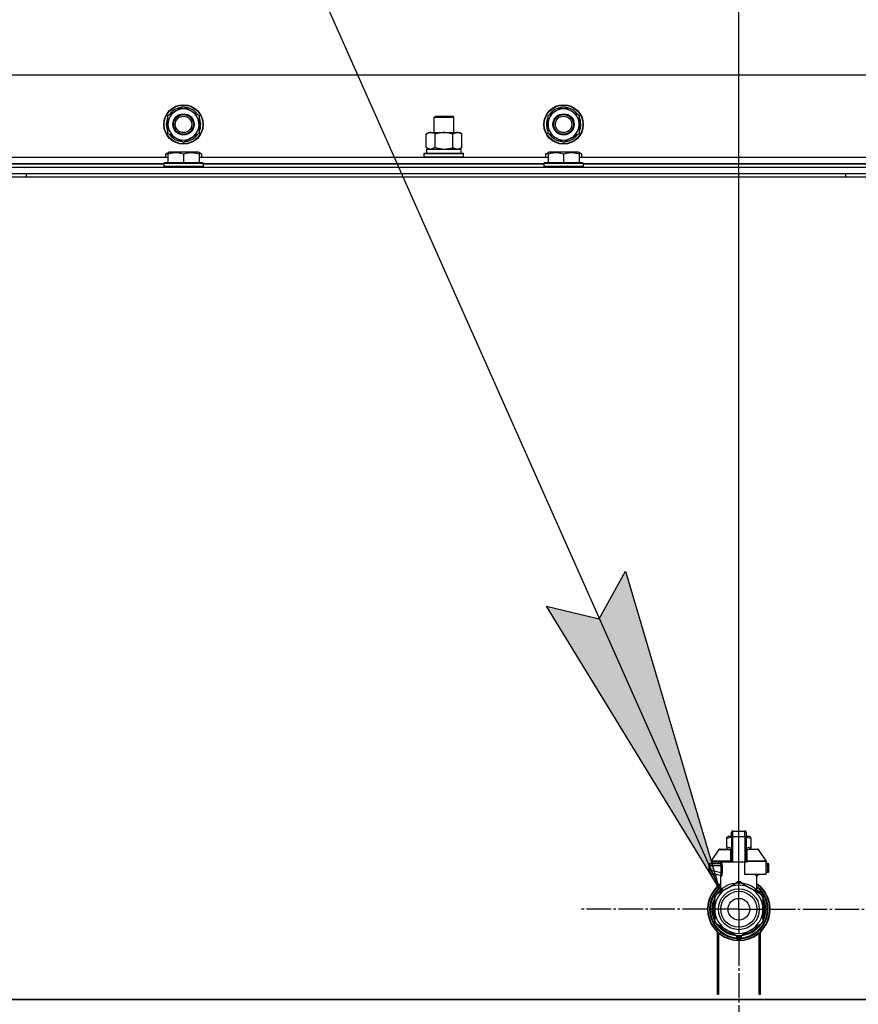
# Model space of a CAD drawing. Units: millimetres. Extents: x 0 to 17410, y -6 to 11880.
# Drawn here: x 11416 to 11928, y 9925 to 10526 of the extents above; entities that cross this region are included whole.
import ezdxf

# ---------------------------------------------------------------- set-up
doc = ezdxf.new("R2010")
doc.units = ezdxf.units.MM
doc.linetypes.add('K5LT_AXLED', pattern=[19.5, 15, -1.5, 1.5, -1.5])
doc.linetypes.add('K5LT_THIN', pattern=[0])
for name, color, linetype, true_color in [('DIM', 6, 'Continuous', 0xff00ff), ('FOR', 7, 'Continuous', 0xffffff), ('OSI', 2, 'Continuous', 0xffff00), ('R', 1, 'Continuous', 0xff0000), ('WELDING', 7, 'Continuous', 0xffffff)]:
    doc.layers.add(name, color=color, linetype=linetype, true_color=true_color)

msp = doc.modelspace()

# ---------------------------------------------------------------- hatches: boundary and pattern name
at = {"layer": 'FOR'}
msp.add_hatch(color=7, dxfattribs=at).paths.add_polyline_path([(11842.53, 9995.88), (11785.32, 10189.32), (11769.39, 10160.35), (11737.21, 10167.92)])

# ---------------------------------------------------------------- linework, layer by layer
at = {"layer": 'DIM', "color": 7, "linetype": 'K5LT_THIN', "lineweight": 30}
msp.add_line((11854.59, 9983.02), (11854.59, 10822.55), dxfattribs=at)
at = {"layer": 'FOR', "color": 7, "linetype": 'K5LT_THIN', "lineweight": 30}
for p, q in [((11339.59, 11126.89), (11842.53, 9995.88)), ((11769.39, 10160.35), (11785.32, 10189.32)), ((11785.32, 10189.32), (11842.53, 9995.88)), ((11842.53, 9995.88), (11737.21, 10167.92)), ((11737.21, 10167.92), (11769.39, 10160.35))]:
    msp.add_line(p, q, dxfattribs=at)
at = {"layer": 'OSI', "color": 30, "linetype": 'K5LT_AXLED', "lineweight": 30, "true_color": 0xff8000}
for q in [(11854.59, 10080.44), (11757.17, 9983.02), (11854.59, 9885.59), (11952.02, 9983.02)]:
    msp.add_line((11854.59, 9983.02), q, dxfattribs=at)
at = {"layer": 'R', "color": 7, "linetype": 'K5LT_THIN', "lineweight": 30}
for p, q in [((12074.59, 10492.02), (10724.59, 10492.02)), ((11506.09, 10467.5), (11510.84, 10470.24)), ((11510.84, 10470.24), (11515.59, 10472.99)), ((11515.59, 10472.99), (11525.09, 10467.5)), ((11738.09, 10467.5), (11742.84, 10470.24)), ((11742.84, 10470.24), (11747.59, 10472.99)), ((11747.59, 10472.99), (11757.09, 10467.5)), ((11506.09, 10456.53), (11506.09, 10467.5)), ((11525.09, 10467.5), (11525.09, 10456.53)), ((11668.59, 10466.44), (11669.59, 10467.02)), ((11668.59, 10457.02), (11668.59, 10466.44)), ((11668.59, 10457.02), (11668.59, 10466.44)), ((11668.59, 10466.44), (11680.59, 10466.44)), ((11669.59, 10467.02), (11679.59, 10467.02)), ((11680.59, 10466.44), (11679.59, 10467.02)), ((11680.59, 10457.02), (11680.59, 10466.44)), ((11738.09, 10456.53), (11738.09, 10467.5)), ((11757.09, 10467.5), (11757.09, 10456.53)), ((11515.59, 10451.05), (11506.09, 10456.53)), ((11525.09, 10456.53), (11520.34, 10453.79)), ((11525.15, 10457.67), (11525.09, 10457.7)), ((11663.62, 10456.17), (11665.09, 10457.02)), ((11663.62, 10456.17), (11665.09, 10457.02)), ((11665.09, 10457.02), (11682.82, 10457.02)), ((11665.09, 10457.02), (11668.59, 10457.02)), ((11680.59, 10457.02), (11684.09, 10457.02)), ((11682.82, 10457.02), (11684.09, 10457.02)), ((11685.56, 10456.17), (11684.09, 10457.02)), ((11685.56, 10456.17), (11684.09, 10457.02)), ((11747.59, 10451.05), (11738.09, 10456.53)), ((11757.09, 10456.53), (11752.34, 10453.79)), ((11757.15, 10457.67), (11757.09, 10457.7)), ((11520.34, 10453.79), (11515.59, 10451.05)), ((11522.79, 10455.2), (11523.31, 10454.9)), ((11523.96, 10455.88), (11524.06, 10455.82)), ((11663.62, 10447.86), (11663.62, 10456.17)), ((11669.11, 10447.86), (11669.11, 10456.17)), ((11680.08, 10447.86), (11680.08, 10456.17)), ((11685.56, 10447.86), (11685.56, 10456.17)), ((11752.34, 10453.79), (11747.59, 10451.05)), ((11754.79, 10455.2), (11755.31, 10454.9)), ((11755.96, 10455.88), (11756.06, 10455.82)), ((11504.62, 10443.86), (11506.62, 10445.02)), ((11506.09, 10444.71), (11506.62, 10445.02)), ((11506.09, 10443.86), (11506.09, 10444.71)), ((11524.56, 10445.02), (11506.62, 10445.02)), ((11525.09, 10444.71), (11524.56, 10445.02)), ((11526.56, 10443.86), (11524.56, 10445.02)), ((11525.09, 10444.71), (11525.09, 10443.86)), ((11662.59, 10444.22), (11662.76, 10444.52)), ((11662.76, 10444.52), (11674.59, 10444.52)), ((11663.62, 10447.86), (11665.09, 10447.02)), ((11664.09, 10447.02), (11685.09, 10447.02)), ((11664.09, 10444.52), (11664.09, 10447.02)), ((11664.09, 10444.52), (11685.09, 10444.52)), ((11674.59, 10444.52), (11686.42, 10444.52)), ((11685.56, 10447.86), (11684.09, 10447.02)), ((11685.09, 10444.52), (11685.09, 10447.02)), ((11686.59, 10444.22), (11686.42, 10444.52)), ((11736.62, 10443.86), (11738.62, 10445.02)), ((11738.09, 10444.71), (11738.62, 10445.02)), ((11738.09, 10443.86), (11738.09, 10444.71)), ((11756.56, 10445.02), (11738.62, 10445.02)), ((11757.09, 10444.71), (11756.56, 10445.02)), ((11758.56, 10443.86), (11756.56, 10445.02)), ((11757.09, 10444.71), (11757.09, 10443.86)), ((11293.09, 10442.02), (11506.09, 10442.02)), ((11503.59, 10438.22), (11503.76, 10438.52)), ((11527.42, 10438.52), (11503.76, 10438.52)), ((11504.62, 10443.86), (11504.62, 10442.02)), ((11506.09, 10443.86), (11506.09, 10438.52)), ((11515.59, 10443.86), (11515.59, 10438.52)), ((11525.09, 10443.86), (11525.09, 10438.52)), ((11525.09, 10442.02), (11738.09, 10442.02)), ((11526.56, 10443.86), (11526.56, 10442.02)), ((11527.59, 10438.22), (11527.42, 10438.52)), ((11662.59, 10442.32), (11662.59, 10444.22)), ((11662.59, 10442.32), (11662.59, 10444.22)), ((11662.59, 10444.22), (11674.59, 10444.22)), ((11662.59, 10442.32), (11662.76, 10442.02)), ((11662.59, 10442.32), (11662.76, 10442.02)), ((11662.59, 10442.32), (11674.59, 10442.32)), ((11674.59, 10444.22), (11686.59, 10444.22)), ((11674.59, 10442.32), (11686.59, 10442.32)), ((11686.59, 10442.32), (11686.42, 10442.02)), ((11686.59, 10442.32), (11686.42, 10442.02)), ((11686.59, 10442.32), (11686.59, 10444.22)), ((11686.59, 10442.32), (11686.59, 10444.22)), ((11735.59, 10438.22), (11735.76, 10438.52)), ((11759.42, 10438.52), (11735.76, 10438.52)), ((11736.62, 10443.86), (11736.62, 10442.02)), ((11738.09, 10443.86), (11738.09, 10438.52)), ((11747.59, 10443.86), (11747.59, 10438.52)), ((11757.09, 10443.86), (11757.09, 10438.52)), ((11757.09, 10442.02), (11970.09, 10442.02)), ((11758.56, 10443.86), (11758.56, 10442.02)), ((11759.59, 10438.22), (11759.42, 10438.52)), ((10707.59, 10436.02), (12091.59, 10436.02)), ((11295.59, 10438.02), (11503.59, 10438.02)), ((11503.59, 10438.02), (11295.59, 10438.02)), ((11503.59, 10438.22), (11503.59, 10436.32)), ((11527.59, 10438.22), (11503.59, 10438.22)), ((11527.59, 10436.32), (11503.59, 10436.32)), ((11503.59, 10436.32), (11503.76, 10436.02)), ((11527.59, 10436.32), (11527.42, 10436.02)), ((11527.59, 10438.22), (11527.59, 10436.32)), ((11527.59, 10438.02), (11735.59, 10438.02)), ((11735.59, 10438.02), (11527.59, 10438.02)), ((11735.59, 10438.22), (11735.59, 10436.32)), ((11759.59, 10438.22), (11735.59, 10438.22)), ((11759.59, 10436.32), (11735.59, 10436.32)), ((11735.59, 10436.32), (11735.76, 10436.02)), ((11759.59, 10436.32), (11759.42, 10436.02)), ((11759.59, 10438.22), (11759.59, 10436.32)), ((11759.59, 10438.02), (11967.59, 10438.02)), ((11967.59, 10438.02), (11759.59, 10438.02)), ((10705.59, 10430.02), (12093.59, 10430.02)), ((10707.59, 10432.02), (12091.59, 10432.02)), ((11419.59, 10432.02), (11419.59, 10430.02)), ((11419.59, 10432.02), (11919.59, 10432.02)), ((11919.59, 10432.02), (11919.59, 10430.02)), ((11850.18, 10030.06), (11850.18, 10029.84)), ((11850.18, 10027.27), (11850.18, 10030.06)), ((11850.92, 10030.79), (11858.27, 10030.79)), ((11850.92, 10027.31), (11850.92, 10030.79)), ((11858.27, 10027.31), (11858.27, 10030.79)), ((11859, 10030.06), (11859, 10027.27)), ((11847.24, 10026.94), (11848.05, 10027.41)), ((11847.24, 10026.29), (11847.24, 10026.94)), ((11847.24, 10020.89), (11847.24, 10026.29)), ((11850.18, 10027.41), (11848.05, 10027.41)), ((11850.18, 10027.27), (11850.18, 10011.68)), ((11850.92, 10011.68), (11850.92, 10027.31)), ((11858.27, 10027.31), (11850.92, 10027.31)), ((11858.27, 10027.31), (11858.27, 10011.68)), ((11861.13, 10027.41), (11859, 10027.41)), ((11859, 10027.27), (11859, 10011.68)), ((11859.02, 10024.18), (11859, 10024.18)), ((11859.02, 10024.18), (11859.02, 10023.19)), ((11861.94, 10026.94), (11861.13, 10027.41)), ((11861.94, 10026.29), (11861.94, 10026.94)), ((11861.94, 10026.29), (11861.94, 10020.89)), ((11837.82, 10012.61), (11842.61, 10019.45)), ((11843.21, 10019.77), (11850.17, 10019.77)), ((11847.24, 10020.89), (11847.24, 10020.23)), ((11847.24, 10020.23), (11848.05, 10019.77)), ((11850.17, 10019.62), (11850.17, 10020.35)), ((11850.17, 10020.35), (11850.18, 10020.35)), ((11850.17, 10018.52), (11850.17, 10019.62)), ((11850.17, 10019.62), (11850.18, 10019.62)), ((11850.17, 10018.52), (11850.18, 10018.52)), ((11850.17, 10018.01), (11850.17, 10018.52)), ((11850.17, 10017.7), (11850.17, 10018.01)), ((11850.17, 10018.01), (11850.18, 10018.01)), ((11850.17, 10017.65), (11850.17, 10017.7)), ((11850.17, 10017.7), (11850.18, 10017.7)), ((11850.17, 10017.65), (11850.18, 10017.65)), ((11859, 10023.19), (11859.02, 10023.19)), ((11859.02, 10022.22), (11859, 10022.22)), ((11859.02, 10022.06), (11859, 10022.06)), ((11859.02, 10021.44), (11859, 10021.44)), ((11859.02, 10020.74), (11859, 10020.74)), ((11859, 10020.71), (11859.02, 10020.71)), ((11859.02, 10019.81), (11859, 10019.81)), ((11859.02, 10018.95), (11859, 10018.95)), ((11859.02, 10018.69), (11859, 10018.69)), ((11859.02, 10018.67), (11859, 10018.67)), ((11859.02, 10018.01), (11859, 10018.01)), ((11859.02, 10023.19), (11859.02, 10022.22)), ((11859.02, 10022.22), (11859.02, 10022.06)), ((11859.02, 10022.06), (11859.02, 10021.44)), ((11859.02, 10020.71), (11859.02, 10019.81)), ((11859.02, 10019.81), (11859.02, 10018.95)), ((11859.02, 10019.77), (11865.97, 10019.77)), ((11859.02, 10018.95), (11859.02, 10018.69)), ((11859.02, 10018.69), (11859.02, 10018.67)), ((11859.02, 10018.67), (11859.02, 10018.01)), ((11861.94, 10020.23), (11861.13, 10019.77)), ((11861.94, 10020.89), (11861.94, 10020.23)), ((11871.36, 10012.61), (11866.57, 10019.45)), ((11837.69, 10012.18), (11837.69, 10011.68)), ((11849.66, 10012.18), (11837.69, 10012.18)), ((11849.66, 10011.68), (11837.69, 10011.68)), ((11837.82, 10012.61), (11849.62, 10012.61)), ((11838.09, 10011.68), (11838.09, 10010.95)), ((11841.88, 10011.68), (11841.88, 10010.95)), ((11849.66, 10012.18), (11849.66, 10011.68)), ((11850.18, 10012.18), (11849.66, 10012.18)), ((11850.18, 10011.68), (11849.66, 10011.68)), ((11850.17, 10015.53), (11850.17, 10016.19)), ((11850.18, 10016.19), (11850.17, 10016.19)), ((11850.17, 10015.53), (11850.18, 10015.53)), ((11850.17, 10015.5), (11850.17, 10015.53)), ((11850.17, 10015.25), (11850.17, 10015.5)), ((11850.17, 10015.5), (11850.18, 10015.5)), ((11850.17, 10014.39), (11850.17, 10015.25)), ((11850.17, 10015.25), (11850.18, 10015.25)), ((11850.17, 10013.49), (11850.17, 10014.39)), ((11850.17, 10014.39), (11850.18, 10014.39)), ((11850.17, 10013.49), (11850.18, 10013.49)), ((11850.92, 10011.68), (11850.18, 10011.68)), ((11858.27, 10011.68), (11850.92, 10011.68)), ((11858.27, 10004.33), (11858.27, 10011.68)), ((11859, 10011.68), (11858.27, 10011.68)), ((11859.02, 10016.58), (11859, 10016.58)), ((11859.02, 10016.53), (11859, 10016.53)), ((11859.02, 10013.89), (11859, 10013.89)), ((11859.02, 10013.84), (11859, 10013.84)), ((11859.52, 10012.18), (11859, 10012.18)), ((11859.52, 10011.68), (11859, 10011.68)), ((11859.02, 10016.58), (11859.02, 10016.53)), ((11859.02, 10016.53), (11859.02, 10013.89)), ((11859.02, 10013.89), (11859.02, 10013.84)), ((11859.52, 10012.18), (11859.52, 10011.68)), ((11871.5, 10012.18), (11859.52, 10012.18)), ((11859.56, 10012.61), (11871.36, 10012.61)), ((11871.09, 10011.68), (11871.09, 10004.33)), ((11871.5, 10011.68), (11871.09, 10011.68)), ((11871.5, 10012.18), (11871.5, 10011.68)), ((11836.22, 10010.21), (11836.22, 10009.48)), ((11836.22, 10010.03), (11836.22, 10010.11)), ((11836.22, 10009.96), (11836.22, 10009.82)), ((11836.92, 10009.48), (11836.22, 10009.48)), ((11836.22, 10009.48), (11836.22, 10006.97)), ((11836.92, 10006.97), (11836.22, 10006.97)), ((11836.22, 10006.97), (11836.22, 10006.22)), ((11836.92, 10009.48), (11836.92, 10006.97)), ((11843.65, 10009.48), (11836.92, 10009.48)), ((11843.65, 10005.17), (11836.92, 10006.97)), ((11836.95, 10010.95), (11843, 10010.95)), ((11843.65, 10009.48), (11843.65, 10005.17)), ((11843.65, 10009.48), (11844.31, 10009.48)), ((11844.31, 10009.48), (11844.31, 10005.17)), ((11871.09, 10010.95), (11872.23, 10010.95)), ((11872.26, 10009.48), (11871.09, 10009.48)), ((11872.26, 10006.97), (11871.09, 10006.66)), ((11872.26, 10006.97), (11872.26, 10009.48)), ((11872.26, 10009.48), (11872.97, 10009.48)), ((11872.97, 10006.97), (11872.26, 10006.97)), ((11872.97, 10009.48), (11872.97, 10010.21)), ((11872.97, 10010.11), (11872.97, 10010.03)), ((11872.97, 10006.97), (11872.97, 10009.48)), ((11872.97, 10006.22), (11872.97, 10006.97)), ((11836.76, 10005.51), (11843.2, 10003.78)), ((11838.09, 10005.15), (11838.09, 10004.33)), ((11838.09, 10004.33), (11841.15, 10004.33)), ((11843.57, 9994.64), (11843.57, 10003.12)), ((11844.31, 10005.17), (11843.65, 10005.17)), ((11871.09, 10004.33), (11858.27, 10004.33)), ((11865.62, 9994.65), (11865.62, 10003.12)), ((11868.03, 10004.33), (11865.98, 10003.78)), ((11872.42, 10005.51), (11871.09, 10005.15)), ((11872.42, 10005.51), (11872.42, 10005.51)), ((11840.68, 9991.96), (11847.24, 9995.75)), ((11843.57, 9994.64), (11843.57, 9994.64)), ((11847.24, 9995.75), (11853.8, 9999.53)), ((11855.38, 9999.53), (11861.94, 9995.75)), ((11861.94, 9995.75), (11868.5, 9991.96)), ((11865.62, 9994.65), (11865.62, 9994.65)), ((11839.83, 9989.8), (11839.89, 9989.8)), ((11839.89, 9989.8), (11839.83, 9989.8)), ((11839.89, 9983.02), (11839.89, 9990.59)), ((11841.26, 9992.3), (11841.27, 9992.3)), ((11841.58, 9992.74), (11842.04, 9992.74)), ((11842.05, 9992.75), (11841.59, 9992.75)), ((11869.29, 9990.59), (11869.29, 9983.02)), ((11869.43, 9989.63), (11869.29, 9989.63)), ((11869.43, 9989.62), (11869.29, 9989.62)), ((11870.18, 9987.57), (11869.72, 9987.57)), ((11838.38, 9984.04), (11838.82, 9984.04)), ((11838.38, 9984), (11838.82, 9984)), ((11838.39, 9981.81), (11838.83, 9981.81)), ((11838.39, 9981.79), (11838.84, 9981.79)), ((11838.4, 9981.76), (11838.84, 9981.76)), ((11838.41, 9984.45), (11838.85, 9984.45)), ((11838.44, 9984.8), (11838.89, 9984.8)), ((11838.64, 9986.1), (11839.09, 9986.1)), ((11839.89, 9975.44), (11839.89, 9983.02)), ((11869.29, 9983.02), (11869.29, 9975.44)), ((11870.19, 9987.53), (11869.73, 9987.53)), ((11869.99, 9986.58), (11870.44, 9986.58)), ((11870.48, 9986.38), (11870.03, 9986.38)), ((11870.83, 9983.49), (11870.39, 9983.49)), ((11870.83, 9982.54), (11870.39, 9982.54)), ((11838.41, 9981.54), (11838.86, 9981.54)), ((11838.6, 9980.17), (11839.05, 9980.17)), ((11838.6, 9980.14), (11839.05, 9980.14)), ((11869.36, 9976.25), (11869.29, 9976.25)), ((11869.34, 9976.21), (11869.29, 9976.21)), ((11870.14, 9978.3), (11869.67, 9978.3)), ((11870.14, 9978.31), (11869.68, 9978.31)), ((11869.99, 9979.45), (11870.44, 9979.45)), ((11870.48, 9979.65), (11870.03, 9979.65)), ((11847.24, 9970.29), (11840.68, 9974.07)), ((11853.8, 9966.5), (11847.24, 9970.29)), ((11861.94, 9970.29), (11855.38, 9966.5)), ((11868.5, 9974.07), (11861.94, 9970.29)), ((11841.59, 9931.02), (11841.59, 9969.01)), ((11842.09, 9968.56), (11842.09, 9931.02)), ((11853.12, 9966.89), (11853.12, 9965.39)), ((11853.12, 9965.94), (11853.12, 9965.85)), ((11856.06, 9966.89), (11856.06, 9965.39)), ((11856.06, 9966.89), (11856.06, 9965.39)), ((11867.09, 9931.02), (11867.09, 9968.56)), ((11867.59, 9969.01), (11867.59, 9931.02)), ((11841.59, 9938.02), (11842.09, 9938.02)), ((11841.59, 9934.02), (11842.09, 9934.02)), ((11867.09, 9938.02), (11867.59, 9938.02)), ((11867.09, 9934.02), (11867.59, 9934.02)), ((12093.59, 9928.02), (10705.59, 9928.02)), ((10707.59, 9928.02), (12091.59, 9928.02)), ((11842.09, 9931.02), (11841.59, 9931.02)), ((11867.59, 9931.02), (11867.09, 9931.02))]:
    msp.add_line(p, q, dxfattribs=at)
for centre, radius in [((11515.59, 10462.02), 12), ((11515.59, 10462.02), 11.83), ((11515.59, 10462.02), 6.5), ((11747.59, 10462.02), 12), ((11747.59, 10462.02), 11.83), ((11747.59, 10462.02), 6.5), ((11515.59, 10462.02), 6), ((11515.59, 10462.02), 5), ((11747.59, 10462.02), 6), ((11747.59, 10462.02), 5), ((11854.59, 9983.02), 12.49), ((11854.59, 9983.02), 10.99), ((11854.59, 9983.02), 6.61)]:
    msp.add_circle(centre, radius, dxfattribs=at)
for centre, radius, start, end in [((11515.59, 10462.02), 9.5, 120, 300), ((11515.59, 10462.02), 10.5, 94.79123, 145.20877), ((11515.59, 10462.02), 9.5, 300, 120), ((11515.59, 10462.02), 10.5, 34.79123, 85.20877), ((11747.59, 10462.02), 9.5, 120, 300), ((11747.59, 10462.02), 10.5, 94.79123, 145.20877), ((11747.59, 10462.02), 9.5, 300, 120), ((11747.59, 10462.02), 10.5, 34.79123, 85.20877), ((11515.59, 10462.02), 10.5, 154.79123, 205.20875), ((11515.59, 10462.02), 10.5, 335.53239, 25.20877), ((11747.59, 10462.02), 10.5, 154.79123, 205.20875), ((11747.59, 10462.02), 10.5, 335.53239, 25.20877), ((11515.59, 10462.02), 10.5, 214.79123, 265.20877), ((11515.59, 10462.02), 10.5, 274.79123, 317.35895), ((11515.59, 10462.02), 10.5, 317.35895, 323.81052), ((11747.59, 10462.02), 10.5, 214.79123, 265.20877), ((11747.59, 10462.02), 10.5, 274.79123, 317.35895), ((11747.59, 10462.02), 10.5, 317.35895, 323.81052), ((11850.92, 10030.06), 0.735, 90, 180), ((11858.27, 10030.06), 0.735, 0, 90), ((11843.21, 10019.03), 0.735, 90, 145.00798), ((11865.97, 10019.03), 0.735, 34.99202, 90), ((11838.42, 10012.18), 0.735, 145.00798, 180), ((11842.83, 10011.68), 0.735, 270, 0), ((11870.76, 10012.18), 0.735, 0, 34.99202), ((11836.95, 10010.21), 0.735, 135.91106, 180), ((11836.95, 10006.22), 0.735, 180, 216.71355), ((11836.95, 10006.22), 0.735, 216.71355, 255), ((11836.95, 10010.21), 0.735, 90, 135.91106), ((11872.23, 10010.21), 0.735, 44.08952, 90), ((11872.23, 10006.22), 0.735, 285, 0), ((11872.23, 10010.21), 0.735, 0, 44.08952), ((11854.59, 9983.02), 19.11, 125.23442, 270), ((11854.59, 9983.02), 18.89, 125.69683, 54.30317), ((11854.59, 9983.02), 17.86, 128.13122, 265.34301), ((11854.59, 9983.02), 17.64, 128.68219, 265.21981), ((11854.59, 9983.02), 17.42, 129.25121, 265.16061), ((11854.59, 9983.02), 16.24, 155.3039513158175, 155.3039455862396), ((11854.59, 9983.02), 14.7, 120, 180), ((11854.59, 9983.02), 16.02, 133.49479, 142.56969), ((11854.59, 9983.02), 15.8, 132.25863, 141.5289), ((11854.59, 9983.02), 15.7, 131.56095, 140.59902), ((11854.59, 9983.02), 15.8, 134.82044, 135.31633), ((11854.59, 9983.02), 15.8, 132.25863, 134.35173), ((11854.59, 9983.02), 14.7, 60, 120), ((11854.59, 9983.02), 16.54, 87.26465, 92.73535), ((11854.59, 9983.02), 19.11, 270, 54.76558), ((11854.59, 9983.02), 17.86, 274.65699, 51.86878), ((11854.59, 9983.02), 17.64, 274.78019, 51.31781), ((11854.59, 9983.02), 17.42, 274.83939, 50.74879), ((11854.59, 9983.02), 14.7, 0, 60), ((11854.59, 9983.02), 15.7, 39.40098, 48.43905), ((11854.59, 9983.02), 15.8, 47.74007, 47.74137), ((11854.59, 9983.02), 15.8, 44.72276, 47.74007), ((11854.59, 9983.02), 15.8, 38.4711, 47.74137), ((11854.59, 9983.02), 16.02, 36.5965, 46.5084), ((11854.59, 9983.02), 15.8, 158.4711, 201.5289), ((11854.59, 9983.02), 16.02, 156.5965, 168.88824), ((11854.59, 9983.02), 15.7, 159.40098, 200.59902), ((11854.59, 9983.02), 16.24, 154.82024, 155.30395), ((11854.59, 9983.02), 16.54, 147.26465, 152.73535), ((11854.59, 9983.02), 16.24, 143.2093, 145.15167), ((11854.59, 9983.02), 16.24, 145.15169, 145.17976), ((11854.59, 9983.02), 16.24, 143.17977, 143.2093), ((11854.59, 9983.02), 16.54, 27.26465, 32.73535), ((11854.59, 9983.02), 15.8, 338.4711, 21.5289), ((11854.59, 9983.02), 15.7, 339.40098, 20.59902), ((11854.59, 9983.02), 16.24, 24.00014, 24.03156), ((11854.59, 9983.02), 16.24, 16.26379, 24.00128), ((11854.59, 9983.02), 16.24, 16.13704, 16.26381), ((11854.59, 9983.02), 16.24, 174.93077, 176.39569), ((11854.59, 9983.02), 16.24, 176.39569, 176.52319), ((11854.59, 9983.02), 16.24, 184.25485, 184.32896), ((11854.59, 9983.02), 16.24, 184.32896, 184.42488), ((11854.59, 9983.02), 16.24, 184.42488, 185.22327), ((11854.59, 9983.02), 16.24, 173.70749, 174.93077), ((11854.59, 9983.02), 16.24, 169.04458, 173.70749), ((11854.59, 9983.02), 16.02, 176.47413, 184.31492), ((11854.59, 9983.02), 14.7, 180, 240), ((11854.59, 9983.02), 14.7, 300, 0), ((11854.59, 9983.02), 16.02, 12.86291, 16.37079), ((11854.59, 9983.02), 16.24, 11.96609, 12.68117), ((11854.59, 9983.02), 16.24, 1.68681, 11.96609), ((11854.59, 9983.02), 16.24, 348.03391, 358.31319), ((11854.59, 9983.02), 16.24, 358.31319, 1.68681), ((11854.59, 9983.02), 16.24, 185.22327, 190.1025), ((11854.59, 9983.02), 16.24, 190.1025, 190.19966), ((11854.59, 9983.02), 16.02, 190.34496, 203.4035), ((11854.59, 9983.02), 16.24, 335.23503, 335.36902), ((11854.59, 9983.02), 16.24, 335.36902, 343.13752), ((11854.59, 9983.02), 16.02, 342.92198, 347.13709), ((11854.59, 9983.02), 16.24, 343.13752, 343.16642), ((11854.59, 9983.02), 16.24, 347.31883, 348.03391), ((11854.59, 9983.02), 16.54, 207.26465, 212.73535), ((11854.59, 9983.02), 16.02, 216.5965, 263.4035), ((11854.59, 9983.02), 15.8, 218.4711, 261.5289), ((11854.59, 9983.02), 15.7, 219.40098, 260.59902), ((11854.59, 9983.02), 14.7, 240, 300), ((11854.59, 9983.02), 16.02, 276.5965, 323.4035), ((11854.59, 9983.02), 15.8, 278.4711, 321.5289), ((11854.59, 9983.02), 15.7, 279.40098, 320.59902), ((11854.59, 9983.02), 16.54, 327.26465, 332.73535), ((11853.86, 9965.39), 0.735, 179.99998, 267.61199), ((11853.86, 9967.23), 0.735, 214.23771, 265.76237), ((11854.59, 9983.02), 16.54, 267.26465, 272.73535), ((11853.86, 9967.23), 0.735, 265.94014, 267.33412), ((11854.59, 9983.02), 16.54, 267.33412, 267.35064), ((11854.59, 9983.02), 18.38, 267.61198, 267.64208), ((11854.59, 9983.02), 16.54, 267.35064, 272.64936), ((11854.59, 9983.02), 18.38, 267.64208, 272.35921), ((11854.59, 9983.02), 18.38, 272.35921, 272.38802), ((11854.59, 9983.02), 16.54, 272.64936, 272.66588), ((11855.33, 9967.23), 0.735, 272.66588, 274.05984), ((11855.33, 9965.39), 0.735, 272.38802, 359.99985), ((11855.33, 9967.23), 0.735, 274.23761, 325.76233), ((11855.33, 9965.39), 0.735, 359.99985, 359.99987)]:
    msp.add_arc(centre, radius, start, end, dxfattribs=at)
for centre, major_axis, ratio, start_param, end_param in [((11850.92, 10027.27), (-0.735, 0), 0.052336, 4.712389, 6.283185), ((11858.27, 10027.27), (0.735, 0), 0.052336, 0, 1.570796), ((11843, 10011.68), (0, -0.735), 0.985178, 0, 1.570796)]:
    msp.add_ellipse(centre, major_axis=major_axis, ratio=ratio, start_param=start_param, end_param=end_param, dxfattribs=at)
at = {"layer": 'WELDING', "color": 7, "linetype": 'K5LT_THIN', "lineweight": 30}
for p, q in [((11506.09, 10444.52), (11504.62, 10443.86)), ((11526.56, 10443.86), (11525.09, 10444.52)), ((11663.62, 10447.86), (11666.36, 10447.02)), ((11666.36, 10447.02), (11669.08, 10447.85)), ((11669.08, 10447.85), (11669.11, 10447.86)), ((11669.11, 10447.86), (11674.59, 10447.02)), ((11674.59, 10447.02), (11680.01, 10447.84)), ((11680.01, 10447.84), (11680.08, 10447.86)), ((11738.09, 10444.52), (11736.62, 10443.86)), ((11758.56, 10443.86), (11757.09, 10444.52)), ((11850.18, 10026.92), (11847.24, 10026.29)), ((11861.94, 10026.29), (11859, 10026.92)), ((11842.61, 10019.45), (11849.94, 10019.45)), ((11850.17, 10020.26), (11847.24, 10020.89)), ((11849.87, 10018.67), (11849.68, 10018.61)), ((11849.96, 10018.72), (11849.87, 10018.67)), ((11850.17, 10019.6), (11849.94, 10019.45)), ((11850.01, 10018.74), (11849.96, 10018.72)), ((11850.03, 10018.76), (11850.01, 10018.74)), ((11850.04, 10018.77), (11850.03, 10018.76)), ((11850.17, 10018.94), (11850.04, 10018.77)), ((11850.04, 10018.77), (11850.04, 10018.77)), ((11859.24, 10019.45), (11859.01, 10019.6)), ((11861.94, 10020.89), (11859.02, 10020.26)), ((11859.02, 10020.74), (11859.02, 10020.71)), ((11859.02, 10019.4), (11859.24, 10019.45)), ((11859.03, 10018.91), (11859.02, 10018.94)), ((11859.08, 10018.83), (11859.03, 10018.91)), ((11859.11, 10018.8), (11859.08, 10018.83)), ((11859.12, 10018.79), (11859.11, 10018.8)), ((11859.13, 10018.78), (11859.12, 10018.79)), ((11859.14, 10018.77), (11859.13, 10018.78)), ((11859.25, 10018.7), (11859.14, 10018.77)), ((11866.57, 10019.45), (11859.24, 10019.45)), ((11859.5, 10018.61), (11859.25, 10018.7)), ((11836.3, 10005.88), (11836.36, 10005.78)), ((11836.76, 10005.51), (11836.52, 10005.62)), ((11836.56, 10005.59), (11836.54, 10005.61)), ((11836.66, 10005.54), (11836.56, 10005.59)), ((11872.23, 10010.95), (11872.23, 10010.95)), ((11836.71, 10005.52), (11836.66, 10005.54)), ((11836.73, 10005.52), (11836.71, 10005.52)), ((11836.75, 10005.51), (11836.73, 10005.52)), ((11836.76, 10005.51), (11836.75, 10005.51)), ((11836.75, 10005.51), (11836.75, 10005.51)), ((11836.76, 10005.51), (11836.76, 10005.51)), ((11836.76, 10005.51), (11836.76, 10005.51)), ((11836.76, 10005.51), (11836.76, 10005.51)), ((11836.76, 10005.51), (11836.76, 10005.51)), ((11836.76, 10005.51), (11836.76, 10005.51)), ((11836.76, 10005.51), (11836.76, 10005.51)), ((11836.76, 10005.51), (11836.76, 10005.51)), ((11836.76, 10005.51), (11836.76, 10005.51)), ((11836.76, 10005.51), (11836.76, 10005.51)), ((11836.76, 10005.51), (11836.76, 10005.51)), ((11836.76, 10005.51), (11836.76, 10005.51)), ((11843.02, 10003.83), (11843.35, 10003.64)), ((11843.35, 10003.64), (11843.42, 10003.56)), ((11843.42, 10003.56), (11843.42, 10003.56)), ((11843.42, 10003.56), (11843.43, 10003.54)), ((11843.43, 10003.54), (11843.46, 10003.51)), ((11843.46, 10003.51), (11843.49, 10003.44)), ((11843.49, 10003.44), (11843.55, 10003.29)), ((11843.55, 10003.29), (11843.57, 10003.12)), ((11852.58, 9998.83), (11853.59, 9999.86)), ((11853.59, 9999.86), (11853.84, 9999.9)), ((11853.84, 9999.82), (11853.84, 9999.9)), ((11853.84, 9999.72), (11853.84, 9999.82)), ((11853.85, 9999.54), (11853.84, 9999.72)), ((11855.33, 9999.54), (11855.34, 9999.72)), ((11855.34, 9999.82), (11855.35, 9999.9)), ((11855.34, 9999.72), (11855.34, 9999.82)), ((11855.35, 9999.9), (11856.47, 9999.17)), ((11865.02, 10003.86), (11864.93, 10004.33)), ((11864.93, 10004.33), (11865.35, 10003.11)), ((11865.45, 10003.07), (11865.02, 10003.86)), ((11865.35, 10003.11), (11865.45, 10003.07)), ((11865.98, 10003.78), (11865.57, 10004.33)), ((11865.64, 10003.29), (11865.62, 10003.12)), ((11865.69, 10003.44), (11865.64, 10003.29)), ((11865.73, 10003.51), (11865.69, 10003.44)), ((11865.75, 10003.54), (11865.73, 10003.51)), ((11865.76, 10003.56), (11865.75, 10003.54)), ((11865.83, 10003.64), (11865.76, 10003.56)), ((11865.76, 10003.56), (11865.76, 10003.56)), ((11866.16, 10003.83), (11865.83, 10003.64)), ((11843.57, 9994.64), (11844.06, 9995.15)), ((11843.57, 9994.64), (11843.57, 9994.64)), ((11844.06, 9995.15), (11844.16, 9995.26)), ((11856.47, 9999.17), (11856.61, 9998.83)), ((11864.38, 9994.34), (11865.01, 9994.77)), ((11865.02, 9995.26), (11865.61, 9994.65)), ((11865.61, 9994.65), (11865.62, 9994.65)), ((11865.62, 9994.65), (11865.62, 9994.65))]:
    msp.add_line(p, q, dxfattribs=at)
for centre, radius, start, end in [((11850.21, 10020.09), 0.686, 247.70302, 266.67484), ((11844.81, 10007.14), 4.21, 252.77498, 255.13655), ((11864.82, 10005.58), 2.59, 284.12313, 287.9651), ((11845.9, 9996.61), 2.53, 226.80729, 244.06571), ((11846.08, 9996.91), 2.35, 225.26184, 252.55198), ((11863.11, 9996.9), 2.34, 287.38155, 314.78839)]:
    msp.add_arc(centre, radius, start, end, dxfattribs=at)
for points, knots in [([(11669.11, 10456.17), (11668.78, 10456.35), (11668.31, 10456.59), (11667.74, 10456.8), (11667.39, 10456.89), (11667.09, 10456.96), (11666.79, 10457), (11666.48, 10457.02), (11666.18, 10457.02), (11665.88, 10456.99), (11665.54, 10456.94), (11665.12, 10456.84), (11664.47, 10456.62), (11663.96, 10456.36), (11663.62, 10456.17)], [0, 0, 0, 0, 2.72415, 3.912285, 4.716446, 5.530362, 6.353984, 7.180289, 7.997717, 8.810544, 9.605533, 10.761675, 12.184093, 15, 15, 15, 15]), ([(11680.08, 10456.17), (11679.43, 10456.35), (11678.49, 10456.59), (11677.34, 10456.8), (11676.65, 10456.89), (11676.05, 10456.96), (11675.44, 10457), (11674.83, 10457.02), (11674.22, 10457.02), (11673.62, 10456.99), (11672.94, 10456.94), (11672.11, 10456.84), (11670.79, 10456.62), (11669.77, 10456.36), (11669.11, 10456.17)], [0, 0, 0, 0, 2.72415, 3.912285, 4.716446, 5.530362, 6.353984, 7.180289, 7.997717, 8.810544, 9.605533, 10.761675, 12.184093, 15, 15, 15, 15]), ([(11682.82, 10457.02), (11682.69, 10457.02), (11682.44, 10457.01), (11682.07, 10456.95), (11681.71, 10456.87), (11681.24, 10456.73), (11680.7, 10456.51), (11680.28, 10456.29), (11680.08, 10456.17)], [0, 0, 0, 0, 1.192024, 2.404251, 3.60809, 4.765234, 6.955738, 9, 9, 9, 9]), ([(11685.56, 10456.17), (11685.27, 10456.33), (11684.84, 10456.56), (11684.28, 10456.77), (11683.89, 10456.88), (11683.53, 10456.96), (11683.17, 10457.01), (11682.94, 10457.02), (11682.82, 10457.02)], [0, 0, 0, 0, 2.905563, 4.375924, 5.511195, 6.679161, 7.850161, 9, 9, 9, 9]), ([(11515.59, 10443.86), (11515.07, 10444.04), (11514.29, 10444.26), (11513.32, 10444.47), (11512.71, 10444.58), (11512.19, 10444.64), (11511.69, 10444.69), (11511.18, 10444.71), (11510.65, 10444.71), (11510.11, 10444.69), (11509.56, 10444.65), (11509, 10444.58), (11508.33, 10444.47), (11507.35, 10444.25), (11506.57, 10444.02), (11506.09, 10443.86)], [0, 0, 0, 0, 2.704026, 3.977567, 4.913586, 5.783319, 6.583675, 7.42636, 8.303602, 9.201828, 10.1214, 11.060865, 12.021818, 13.488338, 16, 16, 16, 16]), ([(11525.09, 10443.86), (11524.57, 10444.04), (11523.79, 10444.26), (11522.82, 10444.47), (11522.21, 10444.58), (11521.69, 10444.64), (11521.19, 10444.69), (11520.68, 10444.71), (11520.15, 10444.71), (11519.61, 10444.69), (11519.06, 10444.65), (11518.5, 10444.58), (11517.83, 10444.47), (11516.85, 10444.25), (11516.07, 10444.02), (11515.59, 10443.86)], [0, 0, 0, 0, 2.704026, 3.977567, 4.913586, 5.783319, 6.583675, 7.42636, 8.303602, 9.201828, 10.1214, 11.060865, 12.021818, 13.488338, 16, 16, 16, 16]), ([(11680.08, 10447.86), (11680.32, 10447.72), (11680.75, 10447.5), (11681.36, 10447.26), (11681.86, 10447.12), (11682.35, 10447.03), (11682.65, 10447.02), (11682.82, 10447.02)], [0, 0, 0, 0, 2.217775, 3.830428, 5.353122, 6.582558, 8, 8, 8, 8]), ([(11682.82, 10447.02), (11682.98, 10447.02), (11683.25, 10447.03), (11683.63, 10447.09), (11683.91, 10447.16), (11684.32, 10447.28), (11684.85, 10447.48), (11685.32, 10447.73), (11685.56, 10447.86)], [0, 0, 0, 0, 1.548206, 2.616755, 3.724998, 4.291764, 6.613357, 9, 9, 9, 9]), ([(11747.59, 10443.86), (11747.07, 10444.04), (11746.29, 10444.26), (11745.32, 10444.47), (11744.71, 10444.58), (11744.19, 10444.64), (11743.69, 10444.69), (11743.18, 10444.71), (11742.65, 10444.71), (11742.11, 10444.69), (11741.56, 10444.65), (11741, 10444.58), (11740.33, 10444.47), (11739.35, 10444.25), (11738.57, 10444.02), (11738.09, 10443.86)], [0, 0, 0, 0, 2.704026, 3.977567, 4.913586, 5.783319, 6.583675, 7.42636, 8.303602, 9.201828, 10.1214, 11.060865, 12.021818, 13.488338, 16, 16, 16, 16]), ([(11757.09, 10443.86), (11756.57, 10444.04), (11755.79, 10444.26), (11754.82, 10444.47), (11754.21, 10444.58), (11753.69, 10444.64), (11753.19, 10444.69), (11752.68, 10444.71), (11752.15, 10444.71), (11751.61, 10444.69), (11751.06, 10444.65), (11750.5, 10444.58), (11749.83, 10444.47), (11748.85, 10444.25), (11748.07, 10444.02), (11747.59, 10443.86)], [0, 0, 0, 0, 2.704026, 3.977567, 4.913586, 5.783319, 6.583675, 7.42636, 8.303602, 9.201828, 10.1214, 11.060865, 12.021818, 13.488338, 16, 16, 16, 16]), ([(11849.68, 10018.61), (11849.68, 10018.68), (11849.69, 10018.82), (11849.74, 10019.02), (11849.8, 10019.19), (11849.87, 10019.34), (11849.92, 10019.42), (11849.94, 10019.45)], [0, 0, 0, 0, 2.049644, 3.884643, 5.637387, 6.937624, 8, 8, 8, 8]), ([(11859.24, 10019.45), (11859.26, 10019.41), (11859.31, 10019.33), (11859.37, 10019.21), (11859.42, 10019.09), (11859.45, 10018.98), (11859.48, 10018.87), (11859.49, 10018.77), (11859.5, 10018.68), (11859.5, 10018.63), (11859.5, 10018.61)], [0, 0, 0, 0, 1.721959, 3.29703, 4.723759, 6.157113, 7.53517, 9.026848, 10.181791, 11, 11, 11, 11]), ([(11843.73, 10011.68), (11843.75, 10011.68), (11843.78, 10011.67), (11843.84, 10011.61), (11843.89, 10011.53), (11843.95, 10011.42), (11844.01, 10011.28), (11844.07, 10011.1), (11844.13, 10010.91), (11844.17, 10010.72), (11844.21, 10010.53), (11844.24, 10010.35), (11844.26, 10010.2), (11844.28, 10010.08), (11844.29, 10009.98), (11844.29, 10009.89), (11844.3, 10009.81), (11844.3, 10009.73), (11844.31, 10009.62), (11844.31, 10009.54), (11844.31, 10009.48)], [0, 0, 0, 0, 1.898827, 3.534696, 4.942123, 6.395407, 8.08868, 9.794644, 11.52342, 12.874807, 14.301562, 15.501399, 16.599766, 17.304901, 17.891165, 18.428625, 18.941435, 19.40687, 19.891096, 21, 21, 21, 21]), ([(11844.31, 10009.48), (11844.31, 10009.6), (11844.3, 10009.83), (11844.28, 10010.12), (11844.25, 10010.33), (11844.22, 10010.48), (11844.2, 10010.61), (11844.17, 10010.75), (11844.13, 10010.89), (11844.09, 10011.04), (11844.04, 10011.19), (11843.99, 10011.32), (11843.94, 10011.44), (11843.88, 10011.55), (11843.82, 10011.63), (11843.77, 10011.67), (11843.74, 10011.68), (11843.73, 10011.68)], [0, 0, 0, 0, 1.969916, 3.587862, 4.661574, 5.541007, 6.25779, 7.095635, 8.059153, 9.151949, 10.245208, 11.438457, 12.701053, 14.040653, 15.547691, 16.857571, 18, 18, 18, 18]), ([(11849.62, 10012.61), (11849.7, 10012.62), (11849.83, 10012.65), (11849.97, 10012.72), (11850.06, 10012.79), (11850.13, 10012.86), (11850.17, 10012.94), (11850.18, 10013), (11850.18, 10013.03)], [0, 0, 0, 0, 2.136512, 3.774603, 4.993778, 6.266246, 7.628155, 9, 9, 9, 9]), ([(11849.62, 10012.61), (11849.63, 10012.57), (11849.64, 10012.49), (11849.65, 10012.38), (11849.66, 10012.28), (11849.66, 10012.21), (11849.66, 10012.18)], [0, 0, 0, 0, 2.148758, 4.11294, 5.668496, 7, 7, 7, 7]), ([(11859.56, 10012.61), (11859.48, 10012.62), (11859.36, 10012.65), (11859.21, 10012.72), (11859.12, 10012.79), (11859.05, 10012.86), (11859.01, 10012.94), (11859, 10013), (11859, 10013.03)], [0, 0, 0, 0, 2.13608, 3.773885, 4.992751, 6.264797, 7.626991, 9, 9, 9, 9]), ([(11859.56, 10012.61), (11859.55, 10012.57), (11859.54, 10012.51), (11859.53, 10012.4), (11859.52, 10012.3), (11859.52, 10012.22), (11859.52, 10012.18)], [0, 0, 0, 0, 1.943011, 3.641753, 5.245993, 7, 7, 7, 7]), ([(11836.25, 10006), (11836.25, 10005.98), (11836.26, 10005.97), (11836.27, 10005.94), (11836.28, 10005.93), (11836.29, 10005.9), (11836.3, 10005.88), (11836.31, 10005.85), (11836.32, 10005.84), (11836.34, 10005.81), (11836.35, 10005.79), (11836.36, 10005.78)], [0, 0, 0, 0, 1.375951, 1.375951, 2.975951, 2.975951, 4.575951, 4.575951, 6.175951, 6.175951, 7.999854, 7.999854, 7.999854, 7.999854]), ([(11836.27, 10010.48), (11836.27, 10010.49), (11836.28, 10010.5), (11836.29, 10010.53), (11836.29, 10010.54), (11836.31, 10010.57), (11836.32, 10010.59), (11836.34, 10010.62), (11836.35, 10010.64), (11836.37, 10010.67), (11836.39, 10010.68), (11836.41, 10010.71), (11836.41, 10010.71), (11836.42, 10010.72)], [0, 0, 0, 0, 0.703946, 0.703946, 1.407891, 1.407891, 2.407891, 2.407891, 3.407891, 3.407891, 4.407891, 4.407891, 4.999686, 4.999686, 4.999686, 4.999686]), ([(11836.95, 10010.95), (11836.95, 10010.95), (11836.95, 10010.95), (11836.93, 10010.95), (11836.91, 10010.95), (11836.87, 10010.94), (11836.85, 10010.94), (11836.8, 10010.93), (11836.78, 10010.93), (11836.74, 10010.92), (11836.72, 10010.91), (11836.68, 10010.89), (11836.66, 10010.89), (11836.64, 10010.88)], [0.00018, 0.00018, 0.00018, 0.00018, 0.002521, 0.002521, 0.802521, 0.802521, 1.602521, 1.602521, 2.402521, 2.402521, 3.202521, 3.202521, 4, 4, 4, 4]), ([(11836.92, 10006.97), (11836.91, 10006.88), (11836.89, 10006.71), (11836.86, 10006.47), (11836.84, 10006.27), (11836.81, 10006.03), (11836.79, 10005.83), (11836.77, 10005.68), (11836.76, 10005.59), (11836.76, 10005.54), (11836.76, 10005.51), (11836.76, 10005.51), (11836.76, 10005.51)], [0, 0, 0, 0, 1.570136, 2.936917, 4.140565, 5.366716, 7.79719, 8.988033, 10.161069, 11.405958, 12.343337, 13, 13, 13, 13]), ([(11836.93, 10010.52), (11836.93, 10010.45), (11836.93, 10010.32), (11836.93, 10010.05), (11836.93, 10009.77), (11836.92, 10009.55), (11836.92, 10009.48)], [0, 0, 0, 0, 1.633227, 3.051323, 5.621957, 7, 7, 7, 7]), ([(11836.95, 10010.95), (11836.95, 10010.95), (11836.95, 10010.93), (11836.94, 10010.87), (11836.94, 10010.78), (11836.94, 10010.67), (11836.93, 10010.57), (11836.93, 10010.52)], [0, 0, 0, 0, 1.845225, 3.475148, 4.912649, 6.420933, 8, 8, 8, 8]), ([(11843, 10010.95), (11843.03, 10010.95), (11843.08, 10010.93), (11843.16, 10010.87), (11843.23, 10010.8), (11843.29, 10010.72), (11843.35, 10010.63), (11843.4, 10010.53), (11843.46, 10010.41), (11843.52, 10010.26), (11843.56, 10010.11), (11843.6, 10009.95), (11843.62, 10009.82), (11843.64, 10009.7), (11843.65, 10009.61), (11843.65, 10009.53), (11843.65, 10009.49), (11843.65, 10009.48)], [0, 0, 0, 0, 2.166132, 3.978339, 5.345502, 6.585937, 7.741111, 8.975076, 10.291451, 11.723107, 13.163591, 14.473705, 15.515114, 16.321342, 17.081766, 17.641318, 18, 18, 18, 18]), ([(11872.23, 10010.95), (11872.23, 10010.95), (11872.23, 10010.95), (11872.25, 10010.95), (11872.27, 10010.95), (11872.32, 10010.94), (11872.34, 10010.94), (11872.38, 10010.93), (11872.4, 10010.93), (11872.44, 10010.92), (11872.46, 10010.91), (11872.5, 10010.89), (11872.52, 10010.89), (11872.54, 10010.88)], [0.001424, 0.001424, 0.001424, 0.001424, 0.00321, 0.00321, 0.80321, 0.80321, 1.60321, 1.60321, 2.40321, 2.40321, 3.20321, 3.20321, 4, 4, 4, 4]), ([(11872.25, 10010.52), (11872.25, 10010.58), (11872.25, 10010.69), (11872.24, 10010.81), (11872.24, 10010.89), (11872.23, 10010.94), (11872.23, 10010.95), (11872.23, 10010.95)], [0, 0, 0, 0, 1.86774, 3.513928, 4.94996, 6.445325, 8, 8, 8, 8]), ([(11872.26, 10009.48), (11872.26, 10009.57), (11872.26, 10009.73), (11872.25, 10009.96), (11872.25, 10010.16), (11872.25, 10010.35), (11872.25, 10010.46), (11872.25, 10010.52)], [0, 0, 0, 0, 1.845482, 3.473045, 4.894793, 6.403779, 8, 8, 8, 8]), ([(11872.42, 10005.51), (11872.42, 10005.51), (11872.42, 10005.52), (11872.42, 10005.59), (11872.41, 10005.67), (11872.4, 10005.79), (11872.38, 10005.92), (11872.37, 10006.08), (11872.34, 10006.27), (11872.32, 10006.47), (11872.3, 10006.66), (11872.27, 10006.83), (11872.26, 10006.93), (11872.26, 10006.97)], [0, 0, 0, 0, 1.63295, 3.05388, 4.302286, 5.567054, 6.871185, 8.171195, 9.512066, 10.863043, 12.201293, 13.244361, 14, 14, 14, 14]), ([(11872.42, 10005.51), (11872.42, 10005.51), (11872.42, 10005.51), (11872.42, 10005.51), (11872.43, 10005.51), (11872.43, 10005.51), (11872.44, 10005.51), (11872.44, 10005.52), (11872.45, 10005.52), (11872.47, 10005.52), (11872.48, 10005.53), (11872.51, 10005.54), (11872.53, 10005.55), (11872.56, 10005.56), (11872.57, 10005.57), (11872.6, 10005.58), (11872.62, 10005.59), (11872.64, 10005.61), (11872.65, 10005.61), (11872.66, 10005.62)], [0.006747, 0.006747, 0.006747, 0.006747, 0.029128, 0.029128, 0.205887, 0.205887, 0.425269, 0.425269, 0.864033, 0.864033, 1.74156, 1.74156, 2.94156, 2.94156, 4.14156, 4.14156, 5.34156, 5.34156, 6, 6, 6, 6]), ([(11872.91, 10010.48), (11872.91, 10010.49), (11872.9, 10010.5), (11872.89, 10010.53), (11872.89, 10010.54), (11872.87, 10010.57), (11872.86, 10010.59), (11872.84, 10010.62), (11872.83, 10010.64), (11872.81, 10010.67), (11872.79, 10010.68), (11872.77, 10010.71), (11872.77, 10010.71), (11872.76, 10010.72)], [0, 0, 0, 0, 0.704052, 0.704052, 1.408103, 1.408103, 2.408103, 2.408103, 3.408103, 3.408103, 4.408103, 4.408103, 4.999743, 4.999743, 4.999743, 4.999743]), ([(11872.93, 10006), (11872.93, 10005.98), (11872.92, 10005.97), (11872.91, 10005.94), (11872.91, 10005.93), (11872.89, 10005.9), (11872.88, 10005.88), (11872.87, 10005.85), (11872.86, 10005.84), (11872.84, 10005.81), (11872.83, 10005.79), (11872.82, 10005.78)], [0, 0, 0, 0, 1.377692, 1.377692, 2.977692, 2.977692, 4.577692, 4.577692, 6.177692, 6.177692, 7.998431, 7.998431, 7.998431, 7.998431]), ([(11843.65, 10005.17), (11843.66, 10005.08), (11843.67, 10004.93), (11843.67, 10004.73), (11843.66, 10004.58), (11843.64, 10004.46), (11843.62, 10004.35), (11843.59, 10004.26), (11843.56, 10004.18), (11843.54, 10004.11), (11843.51, 10004.05), (11843.47, 10003.98), (11843.42, 10003.9), (11843.37, 10003.84), (11843.3, 10003.8), (11843.25, 10003.78), (11843.21, 10003.78), (11843.2, 10003.78)], [0, 0, 0, 0, 1.996562, 3.545581, 4.647056, 5.63524, 6.668594, 7.615573, 8.446941, 9.151242, 9.907257, 10.843603, 12.112744, 13.63538, 15.234025, 16.678211, 18, 18, 18, 18]), ([(11843.2, 10003.78), (11843.29, 10003.76), (11843.44, 10003.69), (11843.6, 10003.52), (11843.69, 10003.35), (11843.73, 10003.2), (11843.73, 10003.11), (11843.73, 10003.07)], [0, 0, 0, 0, 2.291086, 4.150729, 5.774696, 7.016014, 8, 8, 8, 8]), ([(11844.31, 10005.17), (11844.31, 10005.05), (11844.3, 10004.83), (11844.28, 10004.54), (11844.25, 10004.33), (11844.22, 10004.17), (11844.2, 10004.05), (11844.18, 10003.94), (11844.15, 10003.83), (11844.12, 10003.72), (11844.08, 10003.6), (11844.04, 10003.49), (11844, 10003.38), (11843.94, 10003.26), (11843.89, 10003.18), (11843.85, 10003.13), (11843.83, 10003.11), (11843.81, 10003.09), (11843.79, 10003.08), (11843.78, 10003.08), (11843.75, 10003.07), (11843.74, 10003.07), (11843.73, 10003.07)], [0, 0, 0, 0, 2.496083, 4.580325, 6.002436, 7.174259, 8.037343, 8.882629, 9.825483, 10.862288, 12.004059, 13.151903, 14.472585, 15.878212, 18.281468, 19.075216, 19.713576, 20.259396, 20.759426, 21.345531, 22.084273, 23, 23, 23, 23]), ([(11854.59, 9999.92), (11854.67, 9999.92), (11854.81, 9999.92), (11855.01, 9999.92), (11855.19, 9999.91), (11855.29, 9999.9), (11855.35, 9999.9)], [0, 0, 0, 0, 2.114097, 4.008957, 5.564513, 7, 7, 7, 7]), ([(11865.98, 10003.78), (11865.9, 10003.76), (11865.75, 10003.69), (11865.58, 10003.52), (11865.48, 10003.32), (11865.45, 10003.16), (11865.45, 10003.07)], [0, 0, 0, 0, 1.994172, 3.612029, 5.023815, 7, 7, 7, 7]), ([(11843.57, 9994.64), (11843.57, 9994.63), (11843.57, 9994.62), (11843.56, 9994.6), (11843.56, 9994.58), (11843.56, 9994.54), (11843.55, 9994.51), (11843.54, 9994.45), (11843.53, 9994.41), (11843.5, 9994.35), (11843.49, 9994.32), (11843.46, 9994.26), (11843.44, 9994.24), (11843.41, 9994.19), (11843.4, 9994.18), (11843.39, 9994.17), (11843.39, 9994.17), (11843.38, 9994.16), (11843.38, 9994.16), (11843.38, 9994.15), (11843.38, 9994.15), (11843.38, 9994.15), (11843.38, 9994.15), (11843.38, 9994.15), (11843.38, 9994.15), (11843.38, 9994.15)], [0, 0, 0, 0, 0.744629, 0.744629, 1.861572, 1.861572, 4.095459, 4.095459, 6.505181, 6.505181, 8.946437, 8.946437, 11.398134, 11.398134, 14.206122, 14.206122, 14.396761, 14.396761, 16.298739, 16.298739, 18.200716, 18.200716, 19.697095, 19.697095, 21, 21, 21, 21]), ([(11843.96, 9994.71), (11843.98, 9994.73), (11844.01, 9994.75), (11844.06, 9994.78), (11844.09, 9994.79), (11844.13, 9994.79), (11844.16, 9994.78), (11844.17, 9994.77)], [0, 0, 0, 0, 1.88293, 3.47775, 4.784459, 6.118118, 8, 8, 8, 8]), ([(11844.16, 9995.26), (11844.19, 9995.27), (11844.23, 9995.3), (11844.28, 9995.32), (11844.33, 9995.31), (11844.36, 9995.29), (11844.39, 9995.28), (11844.41, 9995.26), (11844.42, 9995.25), (11844.43, 9995.24)], [0, 0, 0, 0, 2.646528, 4.914489, 6.55976, 7.828674, 8.763411, 9.443107, 10, 10, 10, 10]), ([(11864.75, 9995.24), (11864.78, 9995.26), (11864.82, 9995.3), (11864.88, 9995.32), (11864.93, 9995.31), (11864.98, 9995.29), (11865, 9995.27), (11865.02, 9995.26)], [0, 0, 0, 0, 2.028538, 3.794619, 5.370797, 6.77259, 8, 8, 8, 8]), ([(11865.01, 9994.77), (11865.02, 9994.78), (11865.04, 9994.79), (11865.08, 9994.79), (11865.12, 9994.78), (11865.15, 9994.76), (11865.19, 9994.74), (11865.21, 9994.72), (11865.22, 9994.71)], [0, 0, 0, 0, 1.822935, 3.462208, 5.024962, 6.443782, 7.72506, 9, 9, 9, 9]), ([(11865.61, 9994.65), (11865.61, 9994.6), (11865.62, 9994.55), (11865.64, 9994.47), (11865.64, 9994.44), (11865.67, 9994.38), (11865.68, 9994.35), (11865.71, 9994.29), (11865.72, 9994.26), (11865.76, 9994.21), (11865.77, 9994.19), (11865.78, 9994.18), (11865.79, 9994.17), (11865.79, 9994.16), (11865.8, 9994.16), (11865.8, 9994.16), (11865.8, 9994.16), (11865.8, 9994.15), (11865.8, 9994.15), (11865.8, 9994.15), (11865.8, 9994.15), (11865.8, 9994.15)], [0.000003, 0.000003, 0.000003, 0.000003, 3.419086, 3.419086, 5.785606, 5.785606, 8.19476, 8.19476, 10.62267, 10.62267, 13.26828, 13.26828, 14.296478, 14.296478, 16.272457, 16.272457, 18.413318, 18.413318, 20.107718, 20.107718, 21, 21, 21, 21]), ([(11865.76, 9994.2), (11865.76, 9994.2), (11865.76, 9994.2), (11865.76, 9994.2), (11865.77, 9994.19), (11865.77, 9994.19), (11865.77, 9994.18), (11865.78, 9994.18), (11865.78, 9994.18), (11865.79, 9994.17), (11865.79, 9994.17), (11865.79, 9994.17), (11865.79, 9994.16), (11865.8, 9994.16), (11865.8, 9994.16), (11865.8, 9994.16), (11865.8, 9994.16), (11865.8, 9994.15), (11865.8, 9994.15), (11865.8, 9994.15)], [0, 0, 0, 0, 0.134716, 0.134716, 1.277293, 1.277293, 2.554585, 2.554585, 3.683904, 3.683904, 4.745223, 4.745223, 5.806542, 5.806542, 6.867861, 6.867861, 7.928406, 7.928406, 9, 9, 9, 9])]:
    msp.add_open_spline(points, degree=3, knots=knots, dxfattribs=at)
for points in [[(11849.62, 10012.61), (11849.62, 10013.28), (11849.64, 10014.62), (11849.66, 10016.62), (11849.67, 10017.95), (11849.68, 10018.61)], [(11859.5, 10018.61), (11859.54, 10017.94), (11859.57, 10016.61), (11859.55, 10014.61), (11859.55, 10013.28), (11859.56, 10012.61)], [(11853.84, 9999.9), (11853.92, 9999.91), (11854.09, 9999.91), (11854.34, 9999.92), (11854.51, 9999.92), (11854.59, 9999.92)], [(11843.96, 9994.71), (11844.11, 9994.84), (11844.18, 9995.05), (11844.16, 9995.26)], [(11844.17, 9994.77), (11844.31, 9994.89), (11844.4, 9995.07), (11844.43, 9995.24)], [(11865.01, 9994.77), (11864.87, 9994.89), (11864.78, 9995.07), (11864.75, 9995.24)], [(11865.22, 9994.71), (11865.07, 9994.84), (11865, 9995.05), (11865.02, 9995.26)], [(11853.83, 9966.5), (11853.83, 9966.29), (11853.83, 9965.88), (11853.83, 9965.27), (11853.83, 9964.86), (11853.83, 9964.66)], [(11855.35, 9966.5), (11855.35, 9966.29), (11855.35, 9965.88), (11855.35, 9965.27), (11855.35, 9964.86), (11855.35, 9964.66)]]:
    msp.add_open_spline(points, degree=3, dxfattribs=at)

doc.saveas('drawing.dxf')
